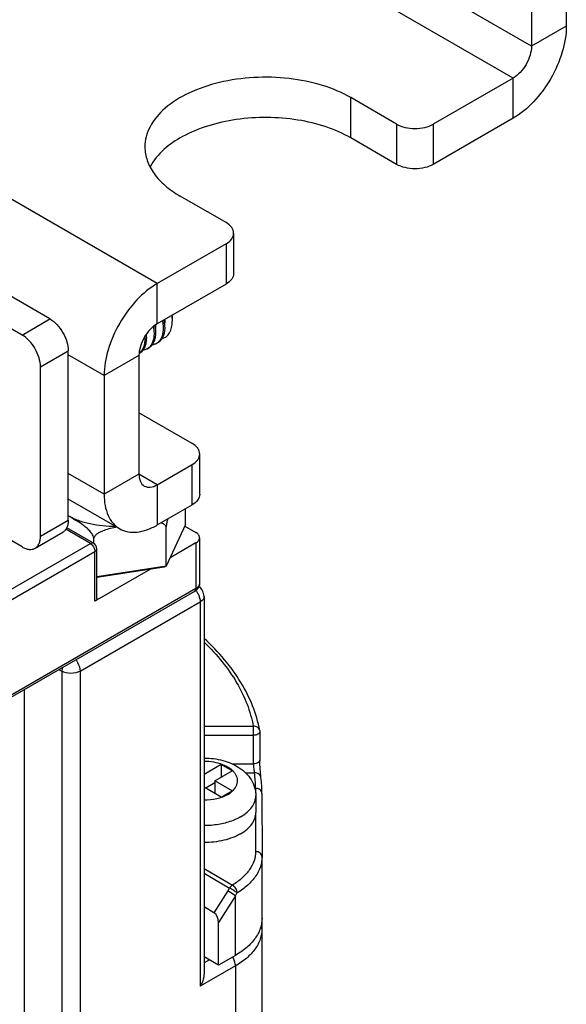
# Model space of a CAD drawing. Units: inches. Extents: x 0.5 to 33.6, y 0.5 to 21.6.
# Drawn here: x 1.9 to 2.3, y 19.7 to 20.4 of the extents above; entities that cross this region are included whole.
import ezdxf

# ---------------------------------------------------------------- set-up
doc = ezdxf.new("R2010")
doc.units = ezdxf.units.IN
doc.header["$LTSCALE"] = 1.87
doc.header["$MEASUREMENT"] = 0
doc.layers.get('0').update_dxf_attribs({"linetype": 'CONTINUOUS'})
doc.layers.add('AXIS', color=7, linetype='CONTINUOUS')

msp = doc.modelspace()

# ---------------------------------------------------------------- linework, layer by layer
at = {"color": 7, "linetype": 'CONTINUOUS'}
for p, q in [((2.31591, 20.73596), (2.31591, 20.4129)), ((2.28946, 20.7207), (2.28946, 20.39763)), ((2.28946, 20.39763), (1.84404, 20.65479)), ((2.27554, 20.37352), (1.83012, 20.63068)), ((2.31591, 20.4129), (2.28946, 20.39763)), ((2.27554, 20.37352), (2.21499, 20.33856)), ((2.27554, 20.34298), (2.27554, 20.37352)), ((2.18715, 20.33856), (2.15236, 20.35865)), ((2.18715, 20.33856), (2.18715, 20.30802)), ((2.27554, 20.34298), (2.21499, 20.30802)), ((2.21499, 20.33856), (2.21499, 20.30802)), ((2.18715, 20.30802), (2.15236, 20.32812)), ((2.00551, 20.21762), (1.84628, 20.30955)), ((2.0577, 20.26383), (2.02291, 20.28392)), ((1.92408, 20.19069), (1.80327, 20.26044)), ((2.06347, 20.25579), (2.06347, 20.22525)), ((1.90292, 20.17848), (1.78212, 20.24822)), ((2.0577, 20.24775), (2.00551, 20.21762)), ((2.0577, 20.24775), (2.0577, 20.21721)), ((2.00551, 20.18708), (2.00551, 20.21762)), ((2.0577, 20.21721), (2.00551, 20.18708)), ((1.90292, 20.17848), (1.92408, 20.19069)), ((2.00943, 20.18933), (2.00996, 20.18499)), ((2.01135, 20.18579), (2.01082, 20.19014)), ((2.01119, 20.1903), (2.01122, 20.18751)), ((2.0165, 20.19275), (2.01692, 20.18901)), ((2.01668, 20.19277), (2.01692, 20.18901)), ((2.01692, 20.19281), (2.01692, 20.18901)), ((2.00255, 20.18488), (2.003, 20.18097)), ((2.00439, 20.18177), (2.00391, 20.18588)), ((2.00424, 20.18606), (2.00425, 20.18345)), ((1.91684, 20.15437), (1.938, 20.16659)), ((1.938, 20.038), (1.938, 20.16659)), ((1.96514, 20.1477), (1.938, 20.16337)), ((1.99159, 20.16297), (1.96514, 20.1477)), ((1.99159, 20.16297), (1.99159, 20.07296)), ((1.91684, 20.02579), (1.91684, 20.15437)), ((1.96514, 20.1477), (1.96514, 20.05769)), ((2.03195, 20.09627), (1.99159, 20.11957)), ((1.90292, 20.01775), (1.78212, 20.0875)), ((2.03772, 20.05769), (2.03772, 20.08823)), ((2.00551, 20.06492), (2.03195, 20.08019)), ((2.03195, 20.04965), (2.03195, 20.08019)), ((1.96514, 20.05769), (1.938, 20.07336)), ((1.99159, 20.07296), (1.96514, 20.05769)), ((2.00551, 20.06492), (1.99159, 20.07296)), ((2.00551, 20.06492), (2.00551, 20.03439)), ((1.97696, 20.03156), (1.938, 20.05406)), ((2.00551, 20.03439), (2.03195, 20.04965)), ((2.02699, 20.03484), (2.02699, 20.04679)), ((1.91684, 20.02579), (1.938, 20.038)), ((1.9547, 20.02032), (1.93604, 20.0311)), ((1.95716, 20.02057), (1.9368, 20.03232)), ((2.02699, 20.03484), (2.01228, 20.00315)), ((2.01228, 20.00315), (2.01228, 20.03288)), ((2.0264, 20.03357), (2.03474, 20.02876)), ((1.91276, 20.01678), (1.93392, 20.02899)), ((1.95739, 20.02042), (1.95739, 20.02439)), ((2.03762, 20.02474), (2.03762, 19.99018)), ((1.83318, 19.95016), (1.9547, 20.02032)), ((1.95962, 19.97853), (1.95962, 20.0163)), ((2.03474, 20.02072), (2.0152, 20.00945)), ((2.03474, 20.02072), (2.03474, 19.98617)), ((1.83666, 19.94414), (1.95818, 20.01429)), ((1.95818, 19.97652), (1.95818, 20.01429)), ((2.00036, 20.00087), (1.95818, 19.97652)), ((2.01228, 20.00315), (1.95962, 19.995)), ((2.01067, 20.00247), (1.95962, 19.99457)), ((2.01228, 20.00315), (2.01067, 20.00247)), ((2.03474, 19.98617), (1.83666, 19.87181)), ((2.03372, 19.98391), (1.83565, 19.86956)), ((2.03572, 19.98549), (2.03372, 19.98391)), ((2.04096, 19.98006), (2.04096, 19.69399)), ((1.94691, 19.9234), (2.03808, 19.97604)), ((2.03808, 19.97604), (2.03808, 19.68432)), ((1.93095, 19.92458), (1.93299, 19.9234)), ((1.93329, 19.92594), (1.93299, 19.9234)), ((1.93299, 19.9234), (1.93299, 19.01287)), ((1.94691, 19.9234), (1.94691, 19.00484)), ((1.90445, 19.90928), (1.90445, 19.03971)), ((2.04096, 19.88165), (2.07839, 19.88165)), ((2.07839, 19.88165), (2.07839, 19.87479)), ((2.04096, 19.87479), (2.07839, 19.87479)), ((2.07839, 19.87479), (2.07839, 19.85309)), ((2.08323, 19.87856), (2.08331, 19.87763)), ((2.08331, 19.87763), (2.08331, 19.85593)), ((2.05408, 19.85268), (2.04096, 19.8451)), ((2.05408, 19.85268), (2.05408, 19.84304)), ((2.06244, 19.84786), (2.05408, 19.85268)), ((2.06233, 19.85309), (2.07839, 19.85309)), ((2.04921, 19.84022), (2.06244, 19.84786)), ((2.07249, 19.84623), (2.0793, 19.84623)), ((2.04921, 19.83862), (2.04225, 19.8346)), ((2.04921, 19.84022), (2.04921, 19.83058)), ((2.06244, 19.83259), (2.04921, 19.84022)), ((2.05408, 19.82777), (2.04096, 19.83534)), ((2.05408, 19.82777), (2.06244, 19.83259)), ((2.08005, 19.83462), (2.08005, 19.83095)), ((2.08497, 19.83061), (2.08498, 19.78253)), ((2.08005, 19.8148), (2.08006, 19.78655)), ((2.08498, 19.73592), (2.08498, 19.78253)), ((2.04096, 19.77368), (2.06261, 19.76118)), ((2.04096, 19.77006), (2.06032, 19.75888)), ((2.05904, 19.75681), (2.04852, 19.74017)), ((2.0648, 19.75309), (2.05904, 19.75681)), ((2.0648, 19.75309), (2.052, 19.73284)), ((2.0648, 19.70778), (2.0648, 19.75309)), ((2.04852, 19.74017), (2.04096, 19.74453)), ((2.052, 19.70039), (2.052, 19.73284)), ((2.08497, 19.73578), (2.08497, 19.72787)), ((2.08497, 19.72787), (2.08497, 19.06406)), ((2.052, 19.70039), (2.04096, 19.70676)), ((2.04504, 19.70441), (2.04096, 19.70205)), ((2.06479, 19.69974), (2.03808, 19.68432))]:
    msp.add_line(p, q, dxfattribs=at)
msp.add_lwpolyline([(2.08418, 19.84284), (2.08412, 19.84332), (2.084, 19.84444), (2.08386, 19.84579), (2.08373, 19.84731), (2.0836, 19.84895), (2.08349, 19.85064), (2.08341, 19.85232), (2.08335, 19.8539), (2.08332, 19.85533), (2.08331, 19.85593)], dxfattribs=at)
for centre, radius, start, end in [((1.98228, 20.18681), 0.03473, 10.62208, 10.85292), ((1.98253, 20.18686), 0.03448, 10.35441, 10.6221), ((1.9829, 20.18693), 0.0341, 9.82377, 10.3549), ((1.9821, 20.18851), 0.03484, 7.54481, 8.19646), ((1.98262, 20.18857), 0.03432, 7.02352, 7.54449), ((1.99878, 20.19279), 0.01814, 0.97993, 2.61881), ((1.99973, 20.19281), 0.01719, 0.01712, 0.97383), ((1.96895, 20.17566), 0.02712, 2.72143, 3.21647), ((1.96934, 20.17641), 0.02813, 2.7399, 5.29503), ((2.00052, 20.17939), 0.00846, 300.04252, 310.59534), ((1.99356, 20.17537), 0.00846, 300.03727, 310.58455), ((1.98652, 20.17145), 0.00859, 307.9974, 310.56264), ((1.9547, 20.0163), 0.00492, 359.99955, 60.01736), ((2.03112, 19.98006), 0.00984, 0.55283, 52.12076), ((2.02185, 19.97477), 0.01635, 35.21279, 37.70404), ((1.98846, 19.83458), 0.09158, 0.03089, 7.31168), ((1.98846, 19.83056), 0.0965, 0.03022, 7.31132), ((1.94317, 19.83008), 0.13709, 327.69325, 328.71063), ((1.94946, 19.82949), 0.13835, 326.48025, 327.53075)]:
    msp.add_arc(centre, radius, start, end, dxfattribs=at)
msp.add_ellipse((2.04852, 19.73485), major_axis=(-0.00175, 0.00561), ratio=0.536053, start_param=-2.096927, end_param=-0.526131, dxfattribs=at)
for points, knots in [([(2.31591, 20.4129), (2.31591, 20.40628), (2.31343, 20.39233), (2.30478, 20.37272), (2.29212, 20.35542), (2.28127, 20.34629), (2.27554, 20.34298)], [0, 0, 0, 0, 0.237219, 0.500002, 0.762783, 1, 1, 1, 1]), ([(2.28946, 20.39763), (2.28946, 20.39535), (2.28861, 20.39054), (2.28562, 20.38377), (2.28126, 20.37781), (2.27752, 20.37466), (2.27554, 20.37352)], [0, 0, 0, 0, 0.237239, 0.500002, 0.762764, 1, 1, 1, 1]), ([(2.18715, 20.33856), (2.18913, 20.33742), (2.19373, 20.33576), (2.20107, 20.33496), (2.20842, 20.33576), (2.21302, 20.33742), (2.21499, 20.33856)], [0, 0, 0, 0, 0.237238, 0.500001, 0.762763, 1, 1, 1, 1]), ([(2.21499, 20.30802), (2.21302, 20.30688), (2.20842, 20.30522), (2.20107, 20.30442), (2.19373, 20.30522), (2.18913, 20.30688), (2.18715, 20.30802)], [0, 0, 0, 0, 0.237237, 0.499999, 0.762762, 1, 1, 1, 1]), ([(2.06347, 20.25579), (2.06347, 20.25732), (2.06213, 20.26074), (2.05933, 20.26289), (2.0577, 20.26383)], [0, 0, 0, 0, 0.449213, 1, 1, 1, 1]), ([(2.0577, 20.24775), (2.05933, 20.24869), (2.06213, 20.25083), (2.06347, 20.25426), (2.06347, 20.25579)], [0, 0, 0, 0, 0.550787, 1, 1, 1, 1]), ([(2.06347, 20.22525), (2.06347, 20.22372), (2.06213, 20.2203), (2.05933, 20.21815), (2.0577, 20.21721)], [0, 0, 0, 0, 0.449213, 1, 1, 1, 1]), ([(2.00551, 20.21762), (1.99978, 20.21431), (1.98893, 20.20518), (1.97627, 20.18788), (1.96762, 20.16827), (1.96514, 20.15432), (1.96514, 20.1477)], [0, 0, 0, 0, 0.237217, 0.499998, 0.762781, 1, 1, 1, 1]), ([(1.92408, 20.19069), (1.92605, 20.18955), (1.92979, 20.18641), (1.93416, 20.18044), (1.93714, 20.17368), (1.938, 20.16887), (1.938, 20.16659)], [0, 0, 0, 0, 0.237224, 0.499999, 0.762774, 1, 1, 1, 1]), ([(2.00923, 20.17592), (2.01039, 20.17621), (2.01267, 20.17731), (2.01518, 20.18033), (2.01664, 20.18438), (2.01692, 20.1874), (2.01692, 20.18901)], [0, 0, 0, 0, 0.219772, 0.447819, 0.704639, 1, 1, 1, 1]), ([(2.00551, 20.18708), (2.00353, 20.18594), (1.99979, 20.18279), (1.99543, 20.17683), (1.99244, 20.17006), (1.99159, 20.16525), (1.99159, 20.16297)], [0, 0, 0, 0, 0.237236, 0.499998, 0.762761, 1, 1, 1, 1]), ([(2.003, 20.18097), (2.00306, 20.1797), (2.00301, 20.17729), (2.00232, 20.17391), (2.00105, 20.17107), (1.99977, 20.16955), (1.99907, 20.16894)], [0, 0, 0, 0, 0.291297, 0.552562, 0.786363, 1, 1, 1, 1]), ([(2.00394, 20.176), (2.00404, 20.17644), (2.0044, 20.17834), (2.00446, 20.18029), (2.00439, 20.18177)], [0, 0, 0, 0, 0.234603, 1, 1, 1, 1]), ([(2.00996, 20.18499), (2.01, 20.1841), (2.01, 20.18094), (2.0093, 20.1777), (2.00821, 20.17569)], [0, 0, 0, 0, 0.280051, 1, 1, 1, 1]), ([(2.00926, 20.17592), (2.00966, 20.17655), (2.01116, 20.17962), (2.01148, 20.18315), (2.01135, 20.18579)], [0, 0, 0, 0, 0.221301, 1, 1, 1, 1]), ([(1.91684, 20.15437), (1.91684, 20.15665), (1.91598, 20.16146), (1.913, 20.16823), (1.90864, 20.17419), (1.9049, 20.17734), (1.90292, 20.17848)], [0, 0, 0, 0, 0.237226, 0.500001, 0.762776, 1, 1, 1, 1]), ([(1.99604, 20.17695), (1.9961, 20.17568), (1.99605, 20.17327), (1.99536, 20.16989), (1.99409, 20.16705), (1.99281, 20.16553), (1.99211, 20.16493)], [0, 0, 0, 0, 0.2913, 0.552565, 0.786364, 1, 1, 1, 1]), ([(1.99682, 20.17133), (1.99695, 20.17182), (1.99742, 20.17392), (1.99751, 20.1761), (1.99743, 20.17775)], [0, 0, 0, 0, 0.232533, 1, 1, 1, 1]), ([(2.00173, 20.17109), (2.00199, 20.17142), (2.003, 20.17292), (2.00363, 20.17465), (2.00394, 20.176)], [0, 0, 0, 0, 0.234146, 1, 1, 1, 1]), ([(2.00821, 20.17569), (2.00806, 20.17543), (2.00746, 20.17443), (2.00668, 20.17353), (2.00603, 20.17296)], [0, 0, 0, 0, 0.259917, 1, 1, 1, 1]), ([(2.00615, 20.17287), (2.00677, 20.17322), (2.00794, 20.17413), (2.00886, 20.17529), (2.00926, 20.17592)], [0, 0, 0, 0, 0.489422, 1, 1, 1, 1]), ([(1.99223, 20.16483), (1.99247, 20.16497), (1.99342, 20.16558), (1.99424, 20.16639), (1.99476, 20.16706)], [0, 0, 0, 0, 0.246429, 1, 1, 1, 1]), ([(1.99476, 20.16706), (1.99499, 20.16736), (1.99589, 20.16866), (1.9965, 20.17016), (1.99682, 20.17133)], [0, 0, 0, 0, 0.236111, 1, 1, 1, 1]), ([(1.9978, 20.16804), (1.99757, 20.16791), (1.99662, 20.16742), (1.99558, 20.16712), (1.99478, 20.16699)], [0, 0, 0, 0, 0.246789, 1, 1, 1, 1]), ([(1.99919, 20.16885), (1.99943, 20.16899), (2.00038, 20.1696), (2.0012, 20.17041), (2.00173, 20.17109)], [0, 0, 0, 0, 0.246414, 1, 1, 1, 1]), ([(2.00476, 20.17206), (2.00453, 20.17193), (2.00358, 20.17144), (2.00254, 20.17114), (2.00175, 20.17101)], [0, 0, 0, 0, 0.246812, 1, 1, 1, 1]), ([(2.03772, 20.08823), (2.03772, 20.08976), (2.03638, 20.09318), (2.03358, 20.09533), (2.03195, 20.09627)], [0, 0, 0, 0, 0.449213, 1, 1, 1, 1]), ([(2.03195, 20.08019), (2.03358, 20.08113), (2.03638, 20.08327), (2.03772, 20.0867), (2.03772, 20.08823)], [0, 0, 0, 0, 0.550787, 1, 1, 1, 1]), ([(1.99159, 20.07296), (1.99159, 20.07108), (1.99204, 20.06759), (1.99434, 20.06472), (1.99566, 20.06395)], [0, 0, 0, 0, 0.550786, 1, 1, 1, 1]), ([(1.99566, 20.06395), (1.99699, 20.06318), (2.00063, 20.06263), (2.00388, 20.06398), (2.00551, 20.06492)], [0, 0, 0, 0, 0.449216, 1, 1, 1, 1]), ([(1.96514, 20.05769), (1.96514, 20.0548), (1.96558, 20.0493), (1.96781, 20.04174), (1.97156, 20.03561), (1.97508, 20.03265), (1.97696, 20.03156)], [0, 0, 0, 0, 0.289808, 0.549048, 0.782228, 1, 1, 1, 1]), ([(2.03772, 20.05769), (2.03772, 20.05616), (2.03638, 20.05274), (2.03358, 20.05059), (2.03195, 20.04965)], [0, 0, 0, 0, 0.449213, 1, 1, 1, 1]), ([(1.938, 20.038), (1.938, 20.037), (1.93785, 20.03511), (1.93708, 20.0325), (1.93578, 20.03039), (1.93457, 20.02937), (1.93392, 20.02899)], [0, 0, 0, 0, 0.289772, 0.549064, 0.782223, 1, 1, 1, 1]), ([(1.97696, 20.03156), (1.97885, 20.03047), (1.98317, 20.0289), (1.99036, 20.02872), (1.99802, 20.03057), (2.003, 20.03294), (2.00551, 20.03439)], [0, 0, 0, 0, 0.217773, 0.450954, 0.710194, 1, 1, 1, 1]), ([(1.91276, 20.01678), (1.91341, 20.01715), (1.91463, 20.01817), (1.91592, 20.02029), (1.91669, 20.02289), (1.91684, 20.02479), (1.91684, 20.02579)], [0, 0, 0, 0, 0.217777, 0.450936, 0.710228, 1, 1, 1, 1]), ([(2.03762, 20.02474), (2.03762, 20.02551), (2.03695, 20.02722), (2.03555, 20.02829), (2.03474, 20.02876)], [0, 0, 0, 0, 0.449213, 1, 1, 1, 1]), ([(2.03474, 20.02072), (2.03555, 20.02119), (2.03695, 20.02226), (2.03762, 20.02397), (2.03762, 20.02474)], [0, 0, 0, 0, 0.550787, 1, 1, 1, 1]), ([(1.90292, 20.01775), (1.90378, 20.01725), (1.9055, 20.01643), (1.90814, 20.0158), (1.91062, 20.01586), (1.91211, 20.0164), (1.91276, 20.01678)], [0, 0, 0, 0, 0.289771, 0.549063, 0.782222, 1, 1, 1, 1]), ([(1.9547, 20.02032), (1.95511, 20.02056), (1.95592, 20.02089), (1.95683, 20.02076), (1.95716, 20.02057)], [0, 0, 0, 0, 0.550807, 1, 1, 1, 1]), ([(1.9547, 20.02032), (1.95573, 20.01973), (1.95737, 20.01784), (1.95818, 20.01549), (1.95818, 20.01429)], [0, 0, 0, 0, 0.500021, 1, 1, 1, 1]), ([(1.95818, 20.01429), (1.95859, 20.01453), (1.95929, 20.01506), (1.95962, 20.01592), (1.95962, 20.0163)], [0, 0, 0, 0, 0.550827, 1, 1, 1, 1]), ([(2.03372, 19.98391), (2.03405, 19.98411), (2.03462, 19.98482), (2.03474, 19.9857), (2.03474, 19.98617)], [0, 0, 0, 0, 0.449175, 1, 1, 1, 1]), ([(2.03762, 19.99018), (2.03762, 19.98942), (2.03695, 19.98771), (2.03555, 19.98664), (2.03474, 19.98617)], [0, 0, 0, 0, 0.449234, 1, 1, 1, 1]), ([(2.03762, 19.99019), (2.03762, 19.98933), (2.03727, 19.98759), (2.0363, 19.98612), (2.03572, 19.98549)], [0, 0, 0, 0, 0.501123, 1, 1, 1, 1]), ([(1.95962, 19.97853), (1.95962, 19.97815), (1.95929, 19.97729), (1.95859, 19.97676), (1.95818, 19.97652)], [0, 0, 0, 0, 0.449173, 1, 1, 1, 1]), ([(2.03521, 19.9842), (2.03565, 19.98357), (2.03716, 19.98109), (2.03808, 19.97817), (2.03808, 19.97604)], [0, 0, 0, 0, 0.265345, 1, 1, 1, 1]), ([(2.04096, 19.98006), (2.04096, 19.97929), (2.04029, 19.97758), (2.03889, 19.97651), (2.03808, 19.97604)], [0, 0, 0, 0, 0.449216, 1, 1, 1, 1]), ([(2.08323, 19.87856), (2.08202, 19.88486), (2.07829, 19.89752), (2.06918, 19.91558), (2.05669, 19.93279), (2.04655, 19.94323), (2.04103, 19.94826)], [0, 0, 0, 0, 0.232643, 0.474604, 0.729527, 1, 1, 1, 1]), ([(2.04113, 19.94544), (2.04601, 19.94074), (2.05497, 19.93105), (2.06597, 19.91524), (2.07399, 19.89879), (2.0773, 19.88734), (2.07839, 19.88165)], [0, 0, 0, 0, 0.271055, 0.526212, 0.76799, 1, 1, 1, 1]), ([(1.94373, 19.93198), (1.94422, 19.93133), (1.94588, 19.92875), (1.94691, 19.92566), (1.94691, 19.9234)], [0, 0, 0, 0, 0.264289, 1, 1, 1, 1]), ([(1.94691, 19.9234), (1.94484, 19.92221), (1.93995, 19.92127), (1.93505, 19.92221), (1.93299, 19.9234)], [0, 0, 0, 0, 0.499977, 1, 1, 1, 1]), ([(2.08323, 19.87856), (2.08314, 19.87902), (2.08273, 19.87994), (2.08159, 19.88098), (2.08008, 19.8816), (2.07896, 19.88168), (2.07839, 19.88165)], [0, 0, 0, 0, 0.227716, 0.468154, 0.726739, 1, 1, 1, 1]), ([(2.08331, 19.87763), (2.08331, 19.87725), (2.08298, 19.87639), (2.08182, 19.8755), (2.08023, 19.87492), (2.07903, 19.87479), (2.07839, 19.87479)], [0, 0, 0, 0, 0.186507, 0.415128, 0.692613, 1, 1, 1, 1]), ([(2.08331, 19.85593), (2.08331, 19.85555), (2.08298, 19.85469), (2.08182, 19.8538), (2.08023, 19.85322), (2.07903, 19.85309), (2.07839, 19.85309)], [0, 0, 0, 0, 0.186519, 0.415142, 0.69261, 1, 1, 1, 1]), ([(2.07839, 19.85309), (2.07839, 19.85186), (2.07864, 19.84955), (2.07903, 19.84727), (2.0793, 19.84623)], [0, 0, 0, 0, 0.534247, 1, 1, 1, 1]), ([(2.08418, 19.84284), (2.08412, 19.84333), (2.08375, 19.84431), (2.08261, 19.84544), (2.08105, 19.84614), (2.07989, 19.84626), (2.0793, 19.84623)], [0, 0, 0, 0, 0.227363, 0.467938, 0.726928, 1, 1, 1, 1]), ([(2.08497, 19.83061), (2.08497, 19.83114), (2.08469, 19.83224), (2.08356, 19.83357), (2.08193, 19.83443), (2.08068, 19.83462), (2.08005, 19.83462)], [0, 0, 0, 0, 0.226306, 0.46715, 0.727186, 1, 1, 1, 1]), ([(2.08006, 19.78655), (2.08006, 19.7842), (2.07923, 19.77932), (2.07566, 19.77248), (2.07, 19.76625), (2.06524, 19.76279), (2.06261, 19.76118)], [0, 0, 0, 0, 0.219373, 0.453228, 0.711869, 1, 1, 1, 1]), ([(2.08498, 19.78253), (2.08498, 19.78306), (2.0847, 19.78416), (2.08357, 19.78549), (2.08195, 19.78635), (2.0807, 19.78655), (2.08006, 19.78655)], [0, 0, 0, 0, 0.226306, 0.46715, 0.727186, 1, 1, 1, 1]), ([(2.08498, 19.78252), (2.08498, 19.78), (2.08409, 19.77474), (2.08024, 19.76738), (2.07415, 19.76067), (2.06902, 19.75695), (2.06618, 19.75522)], [0, 0, 0, 0, 0.219372, 0.453232, 0.711874, 1, 1, 1, 1]), ([(2.06261, 19.76118), (2.06239, 19.76106), (2.06149, 19.76044), (2.06077, 19.75959), (2.06032, 19.75888)], [0, 0, 0, 0, 0.229712, 1, 1, 1, 1]), ([(2.06618, 19.75522), (2.06533, 19.75585), (2.06339, 19.75711), (2.06141, 19.75829), (2.06032, 19.75888)], [0, 0, 0, 0, 0.462178, 1, 1, 1, 1]), ([(2.06618, 19.75522), (2.06618, 19.75579), (2.06596, 19.75699), (2.0652, 19.75867), (2.06407, 19.76014), (2.06311, 19.76091), (2.06261, 19.76118)], [0, 0, 0, 0, 0.236329, 0.498193, 0.761042, 1, 1, 1, 1]), ([(2.08497, 19.72787), (2.08497, 19.72524), (2.084, 19.71977), (2.07985, 19.71215), (2.0733, 19.70526), (2.06781, 19.70148), (2.06479, 19.69974)], [0, 0, 0, 0, 0.21777, 0.45095, 0.710202, 1, 1, 1, 1]), ([(2.06479, 19.69974), (2.06479, 19.70029), (2.06457, 19.70269), (2.06367, 19.705), (2.06275, 19.7066)], [0, 0, 0, 0, 0.229007, 1, 1, 1, 1]), ([(2.04096, 19.694), (2.04096, 19.69317), (2.04064, 19.68978), (2.03936, 19.68654), (2.03808, 19.68432)], [0, 0, 0, 0, 0.244575, 1, 1, 1, 1])]:
    msp.add_open_spline(points, degree=3, knots=knots, dxfattribs=at)
msp.add_open_spline([(2.08497, 19.72787), (2.08497, 19.72879), (2.08476, 19.72974), (2.08439, 19.73059)], degree=3, dxfattribs=at)
at = {"layer": 'AXIS', "color": 7, "linetype": 'CONTINUOUS'}
for p, q in [((2.15236, 20.32812), (2.15236, 20.35865)), ((2.00476, 20.17206), (2.00615, 20.17287)), ((1.9978, 20.16804), (1.99919, 20.16885)), ((1.99176, 20.16456), (1.99223, 20.16483)), ((2.08023, 19.82897), (2.08023, 19.81611)), ((2.08498, 19.73591), (2.08498, 19.78252)), ((2.08497, 19.72787), (2.08497, 19.06406)), ((2.0648, 19.70778), (2.052, 19.70039)), ((2.06479, 19.69974), (2.06479, 19.03111))]:
    msp.add_line(p, q, dxfattribs=at)
for points, knots in [([(2.15236, 20.35865), (2.14558, 20.36257), (2.13024, 20.3689), (2.10523, 20.3739), (2.07878, 20.37463), (2.05306, 20.37102), (2.03011, 20.36334), (2.01173, 20.35218), (2.00102, 20.33988), (1.99679, 20.32923), (1.9961, 20.32389), (1.9961, 20.32128)], [0, 0, 0, 0, 0.128743, 0.270396, 0.417619, 0.562029, 0.695758, 0.813071, 0.912474, 0.957122, 1, 1, 1, 1]), ([(2.15236, 20.32812), (2.14647, 20.33151), (2.13332, 20.3372), (2.11183, 20.3423), (2.08881, 20.34416), (2.06574, 20.34265), (2.04397, 20.33783), (2.02041, 20.32824), (2.00533, 20.31608), (2.00009, 20.3062)], [0, 0, 0, 0, 0.12275, 0.257012, 0.397654, 0.538613, 0.673787, 0.797891, 1, 1, 1, 1]), ([(1.9961, 20.32128), (1.9961, 20.31779), (1.99738, 20.31053), (2.0029, 20.30041), (2.0116, 20.29125), (2.01889, 20.28624), (2.02291, 20.28392)], [0, 0, 0, 0, 0.21777, 0.450954, 0.710196, 1, 1, 1, 1]), ([(1.97379, 20.03331), (1.96733, 20.03318), (1.95773, 20.03406), (1.94583, 20.03746), (1.94043, 20.03987), (1.93796, 20.04125)], [0, 0, 0, 0, 0.523678, 0.770715, 1, 1, 1, 1]), ([(1.95739, 20.02439), (1.9573, 20.02498), (1.95691, 20.02614), (1.95571, 20.02824), (1.95378, 20.03053), (1.95122, 20.03283), (1.94776, 20.03541), (1.94333, 20.03815), (1.93976, 20.0402), (1.938, 20.04122)], [0, 0, 0, 0, 0.067352, 0.138084, 0.27593, 0.406159, 0.530282, 0.767805, 1, 1, 1, 1]), ([(2.0134, 20.03895), (2.01313, 20.03798), (2.01265, 20.03598), (2.01234, 20.03394), (2.01228, 20.03288)], [0, 0, 0, 0, 0.487731, 1, 1, 1, 1]), ([(1.97502, 20.03269), (1.97335, 20.03239), (1.97001, 20.03174), (1.96589, 20.03061), (1.96271, 20.02933), (1.96045, 20.02811), (1.9585, 20.02657), (1.95757, 20.02515), (1.95739, 20.02439)], [0, 0, 0, 0, 0.251341, 0.504832, 0.632433, 0.75984, 0.8847, 1, 1, 1, 1]), ([(2.01228, 20.03288), (2.01218, 20.03329), (2.01175, 20.03408), (2.01071, 20.03492), (2.00947, 20.03551), (2.00857, 20.03578), (2.00811, 20.03589)], [0, 0, 0, 0, 0.235309, 0.479055, 0.73465, 1, 1, 1, 1]), ([(2.04096, 19.85753), (2.04576, 19.85752), (2.05292, 19.85664), (2.06177, 19.8536), (2.06773, 19.85043), (2.07287, 19.84634), (2.07694, 19.84128), (2.07961, 19.83539), (2.08023, 19.8311), (2.08023, 19.82897)], [0, 0, 0, 0, 0.268002, 0.397083, 0.521698, 0.642743, 0.76195, 0.880862, 1, 1, 1, 1]), ([(2.05896, 19.82978), (2.05981, 19.83027), (2.06139, 19.83132), (2.064, 19.83365), (2.06585, 19.83644), (2.06651, 19.83946), (2.06642, 19.84169), (2.06576, 19.84387), (2.06455, 19.84595), (2.06284, 19.8479), (2.05982, 19.85035), (2.05498, 19.85279), (2.04827, 19.85458), (2.04344, 19.85499), (2.04096, 19.855)], [0, 0, 0, 0, 0.064878, 0.12466, 0.229993, 0.278371, 0.326055, 0.375061, 0.427151, 0.48356, 0.54494, 0.682453, 0.836598, 1, 1, 1, 1]), ([(2.05896, 19.82978), (2.0564, 19.8283), (2.05046, 19.82614), (2.04423, 19.82546), (2.04096, 19.82545)], [0, 0, 0, 0, 0.474436, 1, 1, 1, 1]), ([(2.0687, 19.8129), (2.07043, 19.8139), (2.07356, 19.81605), (2.07731, 19.81999), (2.07968, 19.82435), (2.08023, 19.82747), (2.08023, 19.82897)], [0, 0, 0, 0, 0.28981, 0.549047, 0.782229, 1, 1, 1, 1]), ([(2.0687, 19.80004), (2.07043, 19.80104), (2.07356, 19.8032), (2.07731, 19.80713), (2.07968, 19.81149), (2.08023, 19.81461), (2.08023, 19.81611)], [0, 0, 0, 0, 0.28981, 0.549047, 0.782229, 1, 1, 1, 1]), ([(2.06185, 19.80974), (2.05861, 19.80856), (2.0517, 19.80682), (2.0446, 19.80625), (2.04096, 19.80624)], [0, 0, 0, 0, 0.486834, 1, 1, 1, 1]), ([(2.0687, 19.8129), (2.06818, 19.8126), (2.06597, 19.81139), (2.06365, 19.8104), (2.06185, 19.80974)], [0, 0, 0, 0, 0.240681, 1, 1, 1, 1]), ([(2.0687, 19.80004), (2.0668, 19.79894), (2.06265, 19.79701), (2.05345, 19.79421), (2.046, 19.79339), (2.04096, 19.79338)], [0, 0, 0, 0, 0.228538, 0.475071, 1, 1, 1, 1]), ([(2.08498, 19.73591), (2.08498, 19.73329), (2.08401, 19.72782), (2.07987, 19.7202), (2.07331, 19.71331), (2.06783, 19.70953), (2.0648, 19.70778)], [0, 0, 0, 0, 0.217776, 0.45095, 0.710194, 1, 1, 1, 1])]:
    msp.add_open_spline(points, degree=3, knots=knots, dxfattribs=at)

doc.saveas('drawing.dxf')
